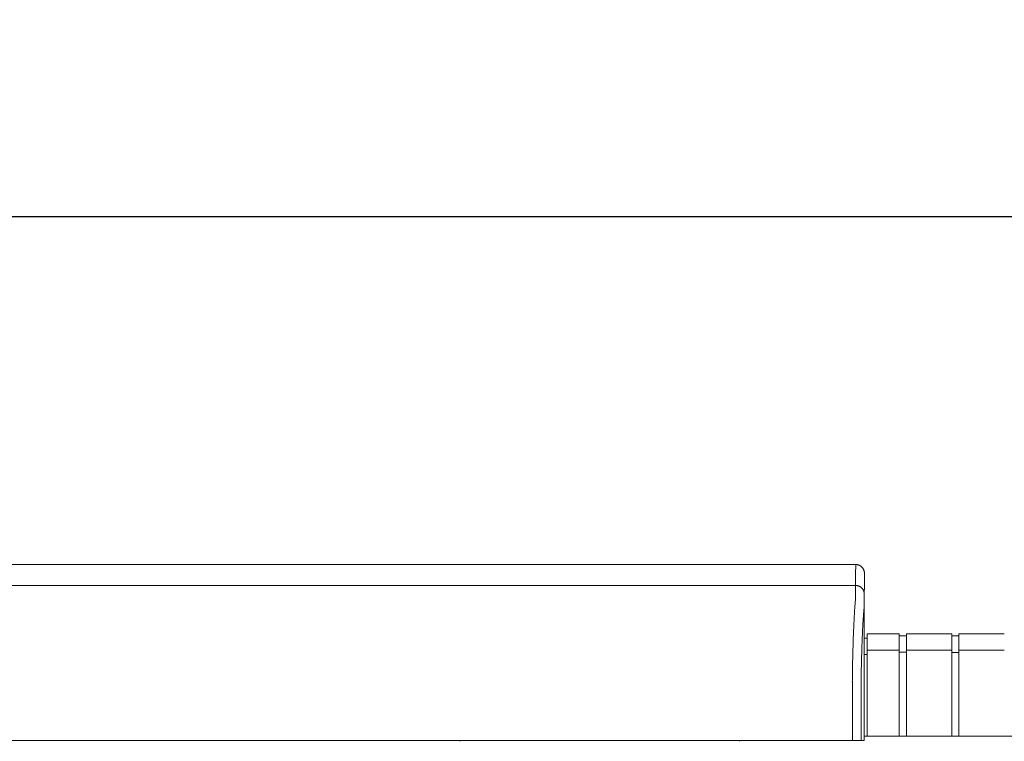
# Model space of a CAD drawing. Units: inches. Extents: x 0 to 482, y 121 to 358.
# Drawn here: x 291 to 319, y 232 to 253 of the extents above; entities that cross this region are included whole.
import ezdxf

# ---------------------------------------------------------------- set-up
doc = ezdxf.new("R2010")
doc.units = ezdxf.units.IN
doc.header["$MEASUREMENT"] = 0
doc.header["$PDMODE"] = 2
doc.header["$PDSIZE"] = 0.03
doc.layers.add('Unnamed [1]', color=7, linetype='Continuous', lineweight=0)
doc.styles.add('CK_TEXT_STYLE_0019', font='times.ttf', dxfattribs={"width": 0.75, "height": 2})
doc.styles.add('CK_TEXT_STYLE_0021', font='txt', dxfattribs={"width": 0.75, "height": 2.5})
doc.dimstyles.new('KEYCREATOR_DIMSTYLE', dxfattribs={"dimtxt": 2, "dimasz": 2, "dimexe": 0.5, "dimexo": 0.5, "dimgap": 0.5, "dimtad": 0, "dimtih": 1, "dimtoh": 1, "dimdec": 3, "dimzin": 4, "dimdsep": 46, "dimtxsty": 'CK_TEXT_STYLE_0019', "dimsah": 1, "dimcen": 0, "dimadec": 3, "dimazin": 0, "dimtfac": 1, "dimtdec": 3, "dimtofl": 0, "dimtmove": 0, "dimatfit": 3, "dimfxl": 1, "dimtolj": 1, "dimtzin": 0, "dimarcsym": 0})

# ---------------------------------------------------------------- blocks, each defined once
blk = doc.blocks.new('*D13')
at = {"layer": 'Defpoints', "color": 0}
for p in [(358.099, 247.061), (124.969, 234.536), (358.099, 234.527)]:
    blk.add_point(p, dxfattribs=at)
at = {"layer": 'Unnamed [1]', "color": 18, "lineweight": -2, "true_color": 0x000000}
for p, q in [((124.969, 235.161), (124.969, 247.686)), ((358.099, 235.152), (358.099, 247.686)), ((127.469, 247.061), (235.714, 247.061)), ((355.599, 247.061), (248.323, 247.061))]:
    blk.add_line(p, q, dxfattribs=at)
at = {"layer": 'Unnamed [1]', "color": 18, "true_color": 0x000000}
for points in [[(127.469, 247.478), (127.469, 246.645), (124.969, 247.061)], [(355.599, 246.645), (355.599, 247.478), (358.099, 247.061)]]:
    blk.add_solid(points, dxfattribs=at)
at = {"layer": 'Unnamed [1]', "color": 18, "lineweight": 0, "true_color": 0x000000, "insert": (242.018, 247.061), "char_height": 2.5, "attachment_point": 5, "line_spacing_factor": 0.96, "style": 'CK_TEXT_STYLE_0021'}
blk.add_mtext('\\A1;19\'- 5-1/4"\\P{TOP}', dxfattribs=at)

msp = doc.modelspace()

# ---------------------------------------------------------------- linework, layer by layer
at = {"layer": 'Unnamed [1]', "color": 18, "linetype": 'Continuous', "lineweight": 0, "true_color": 0x000000}
for p, q in [((314.9121318, 236.8382028), (314.9121325, 236.8380566)), ((314.9121325, 236.8382027), (314.9121322, 236.8381297)), ((314.9863691, 235.1004981), (315.9063691, 235.1004981)), ((314.9863691, 235.1004981), (314.9863691, 234.5779668)), ((315.9063691, 235.1004981), (315.9063691, 234.5779668)), ((316.1163691, 235.1004981), (317.4163691, 235.1004981)), ((316.1163691, 235.1004981), (316.1163691, 234.5779668)), ((317.4163691, 235.1004981), (317.4163691, 234.5779668)), ((317.4163691, 235.1004981), (317.4163691, 234.5779668)), ((317.6213691, 235.1004981), (317.6213691, 234.5779668)), ((317.6213691, 235.1004981), (318.9213691, 235.1004981)), ((314.9080575, 234.9804981), (314.9863691, 234.9804981)), ((315.9063691, 235.0404981), (316.1163691, 235.0404981)), ((317.4163691, 235.0404981), (317.6213691, 235.0404981)), ((314.9863691, 234.5118859), (314.9080368, 234.5118859)), ((315.9063691, 234.6318859), (314.9863691, 234.6318859)), ((314.9863691, 234.5776574), (314.9863691, 232.164208)), ((315.9063691, 234.5776574), (315.9063691, 232.164208)), ((316.1163691, 234.5718859), (315.9063691, 234.5718859)), ((316.1163691, 234.6282859), (317.4163691, 234.6282859)), ((316.1163691, 234.5776574), (316.1163691, 232.164208)), ((317.4163691, 234.5776574), (317.4163691, 232.164208)), ((317.4163691, 234.5776574), (317.4163691, 232.164208)), ((317.6182896, 234.5668859), (317.4163691, 234.5668859)), ((318.9213691, 234.6282859), (317.6213691, 234.6282859)), ((317.6213691, 234.5776574), (317.6213691, 232.164208)), ((314.9093969, 234.3381661), (314.9092535, 232.5381649)), ((303.3282512, 232.0186813), (303.3282512, 232.0374223)), ((303.3282512, 232.0186813), (303.3282512, 232.0374223)), ((311.3282512, 232.0381722), (311.3282512, 232.0186813)), ((311.3282512, 232.0381722), (311.3282512, 232.0186813)), ((314.909253, 232.164208), (320.1095358, 232.164208))]:
    msp.add_line(p, q, dxfattribs=at)
at = {"layer": 'Unnamed [1]', "color": 18, "linetype": 'Continuous', "lineweight": 0}
for points in [[(314.6621325, 237.0881666), (314.672056, 237.0879698), (314.6819283, 237.0873822), (314.6917389, 237.0864084), (314.7014773, 237.0850525), (314.7111331, 237.0833189), (314.7206956, 237.0812121), (314.7301544, 237.0787363), (314.7394991, 237.0758959), (314.7487191, 237.0726952), (314.7578039, 237.0691386), (314.7667431, 237.0652304), (314.7755261, 237.060975), (314.7841425, 237.0563767), (314.7925817, 237.0514399), (314.8008333, 237.046169), (314.8088867, 237.0405682), (314.8167315, 237.0346419), (314.8243572, 237.0283945), (314.8317533, 237.0218303), (314.8389092, 237.0149537), (314.8457868, 237.0077988), (314.852352, 237.0004038), (314.8586003, 236.9927792), (314.8645274, 236.9849356), (314.870129, 236.9768833), (314.8754007, 236.9686329), (314.8803382, 236.9601949), (314.8849371, 236.9515798), (314.8891931, 236.9427981), (314.8931019, 236.9338602), (314.896659, 236.9247767), (314.8998601, 236.9155581), (314.9027009, 236.9062148), (314.9051771, 236.8967573), (314.9072843, 236.8871962), (314.909018, 236.8775419), (314.9103741, 236.8678049), (314.9113481, 236.8579957), (314.9119357, 236.8481249), (314.9121325, 236.8382028)], [(314.6621325, 237.0881666), (314.672056, 237.0879698), (314.6819283, 237.0873822), (314.6917389, 237.0864084), (314.7014773, 237.0850525), (314.711133, 237.0833189), (314.7206956, 237.0812121), (314.7301544, 237.0787363), (314.7394991, 237.0758959), (314.748719, 237.0726952), (314.7578039, 237.0691386), (314.766743, 237.0652304), (314.775526, 237.060975), (314.7841424, 237.0563767), (314.7925816, 237.0514399), (314.8008331, 237.046169), (314.8088866, 237.0405682), (314.8167314, 237.0346419), (314.824357, 237.0283945), (314.8317531, 237.0218303), (314.838909, 237.0149537), (314.8457866, 237.0077988), (314.8523517, 237.0004038), (314.8586, 236.9927792), (314.8645271, 236.9849356), (314.8701287, 236.9768833), (314.8754004, 236.9686329), (314.8803379, 236.9601949), (314.8849368, 236.9515798), (314.8891927, 236.9427981), (314.8931014, 236.9338602), (314.8966585, 236.9247767), (314.8998597, 236.9155581), (314.9027005, 236.9062148), (314.9051766, 236.8967573), (314.9072837, 236.8871962), (314.9090175, 236.8775419), (314.9103735, 236.8678049), (314.9113475, 236.8579957), (314.911935, 236.8481249), (314.9121318, 236.8382028)], [(314.6593841, 236.4881666), (314.6693076, 236.4879698), (314.6791799, 236.4873822), (314.6889905, 236.4864084), (314.6987289, 236.4850525), (314.7083846, 236.4833189), (314.7179472, 236.4812121), (314.727406, 236.4787363), (314.7367507, 236.4758959), (314.7459707, 236.4726952), (314.7550555, 236.4691386), (314.7639947, 236.4652304), (314.7727777, 236.460975), (314.781394, 236.4563767), (314.7898332, 236.4514399), (314.7980848, 236.446169), (314.8061383, 236.4405682), (314.8139831, 236.4346419), (314.8216088, 236.4283945), (314.8290048, 236.4218303), (314.8361608, 236.4149537), (314.8430384, 236.4077988), (314.8496035, 236.4004038), (314.8558518, 236.3927792), (314.861779, 236.3849356), (314.8673805, 236.3768833), (314.8726523, 236.3686329), (314.8775898, 236.3601949), (314.8821887, 236.3515798), (314.8864447, 236.3427981), (314.8903534, 236.3338602), (314.8939105, 236.3247767), (314.8971117, 236.3155581), (314.8999525, 236.3062148), (314.9024287, 236.2967573), (314.9045358, 236.2871962), (314.9062696, 236.2775419), (314.9076257, 236.2678049), (314.9085997, 236.2579957), (314.9091873, 236.2481249), (314.9093841, 236.2382028)], [(314.6593841, 236.4881666), (314.6693076, 236.4879697), (314.6791799, 236.4873821), (314.6889904, 236.4864081), (314.6987288, 236.4850521), (314.7083845, 236.4833183), (314.717947, 236.4812111), (314.7274058, 236.478735), (314.7367504, 236.4758942), (314.7459704, 236.472693), (314.7550552, 236.4691359), (314.7639944, 236.4652272), (314.7727773, 236.4609712), (314.7813937, 236.4563723), (314.7898329, 236.4514348), (314.7980844, 236.4461631), (314.8061379, 236.4405615), (314.8139827, 236.4346344), (314.8216083, 236.4283861), (314.8290044, 236.421821), (314.8361604, 236.4149434), (314.843038, 236.4077874), (314.8496031, 236.4003913), (314.8558514, 236.3927656), (314.8617786, 236.3849208), (314.8673802, 236.3768674), (314.8726519, 236.3686158), (314.8775894, 236.3601765), (314.8821883, 236.3515601), (314.8864444, 236.3427771), (314.8903531, 236.3338379), (314.8939102, 236.3247531), (314.8971114, 236.315533), (314.8999522, 236.3061883), (314.9024284, 236.2967295), (314.9045355, 236.2871669), (314.9062693, 236.2775112), (314.9076254, 236.2677727), (314.9085994, 236.2579621), (314.9091869, 236.2480898), (314.9093838, 236.2381662)], [(314.6584046, 236.1321659), (314.6568237, 236.1077445), (314.6548288, 236.0825509), (314.6525337, 236.0565914), (314.6500521, 236.0298721), (314.6474979, 236.0023994), (314.6449847, 235.9741793), (314.642603, 235.9452188), (314.6403488, 235.9155265), (314.6381949, 235.8851118), (314.6361141, 235.8539839), (314.6340791, 235.8221521), (314.6320626, 235.7896257), (314.6300425, 235.7564139), (314.628017, 235.7225258), (314.6259896, 235.6879701), (314.6239636, 235.6527559), (314.6219425, 235.6168921), (314.6199297, 235.5803875), (314.6179284, 235.5432511), (314.6159422, 235.5054918), (314.6139745, 235.4671184), (314.6120286, 235.42814), (314.6101079, 235.3885655), (314.6082158, 235.3484037), (314.6063553, 235.3076634), (314.6045272, 235.2663535), (314.6027319, 235.2244824), (314.6009699, 235.1820587), (314.5992416, 235.1390911), (314.5975474, 235.0955882), (314.5958877, 235.0515584), (314.594263, 235.0070105), (314.5926735, 234.961953), (314.5911198, 234.9163946), (314.5896023, 234.8703437), (314.5881214, 234.8238091), (314.5866774, 234.7767993), (314.5852709, 234.7293229), (314.5839022, 234.6813885), (314.5825717, 234.6330046), (314.5812799, 234.58418), (314.5800271, 234.5349232), (314.5788138, 234.4852427), (314.5776404, 234.4351473), (314.5765074, 234.3846454), (314.575415, 234.3337456), (314.5743638, 234.2824567), (314.5733541, 234.2307871)], [(314.5658668, 233.7406076), (314.5661495, 233.7615819), (314.5664373, 233.7825115), (314.5667301, 233.8033961), (314.5670279, 233.824235), (314.5673308, 233.845028), (314.5676387, 233.8657744), (314.5679516, 233.886474), (314.5682695, 233.9071263), (314.5685924, 233.9277307), (314.5689203, 233.948287), (314.5692532, 233.9687945), (314.569591, 233.989253), (314.5699339, 234.0096619), (314.5702816, 234.0300208), (314.5706343, 234.0503292), (314.570992, 234.0705867), (314.5713546, 234.0907929), (314.5717221, 234.1109474), (314.5720946, 234.1310496), (314.5724719, 234.1510991), (314.5728542, 234.1710956), (314.5732414, 234.1910385), (314.5736334, 234.2109274), (314.5740304, 234.2307618)], [(314.5740903, 234.2322737), (314.5736889, 234.2123365), (314.5732927, 234.1923498), (314.5729014, 234.1723143), (314.5725153, 234.1522306), (314.5721343, 234.1320994), (314.5717584, 234.1119214), (314.5713877, 234.0916973), (314.571022, 234.0714278), (314.5706615, 234.0511134), (314.5703062, 234.030755), (314.569956, 234.0103531), (314.569611, 233.9899085), (314.5692712, 233.9694218), (314.5689366, 233.9488937), (314.5686072, 233.928325), (314.568283, 233.9077161), (314.5679641, 233.8870679), (314.5676503, 233.8663811), (314.5673419, 233.8456562), (314.5670386, 233.824894), (314.5667407, 233.8040951), (314.566448, 233.7832602), (314.5661606, 233.7623901), (314.5658785, 233.7414853)], [(314.5733337, 234.2307921), (314.5733653, 234.2308538), (314.573397, 234.2309155), (314.5734286, 234.2309772), (314.5734602, 234.2310389), (314.5734918, 234.2311006), (314.5735234, 234.2311624), (314.573555, 234.2312241), (314.5735865, 234.2312858), (314.5736181, 234.2313475), (314.5736496, 234.2314092), (314.5736812, 234.231471), (314.5737127, 234.2315327), (314.5737442, 234.2315944), (314.5737757, 234.2316562), (314.5738072, 234.2317179), (314.5738387, 234.2317797), (314.5738702, 234.2318414), (314.5739017, 234.2319031), (314.5739331, 234.2319649), (314.5739646, 234.2320267), (314.573996, 234.2320884), (314.5740275, 234.2321502), (314.5740589, 234.2322119), (314.5740903, 234.2322737)], [(314.5659098, 233.7406086), (314.5660056, 233.7379195), (314.5661014, 233.7352234), (314.5661971, 233.7325206), (314.5662928, 233.7298114), (314.5663884, 233.7270961), (314.5664839, 233.7243748), (314.5665793, 233.7216478), (314.5666746, 233.7189155), (314.5667698, 233.716178), (314.5668649, 233.7134356), (314.5669599, 233.7106885), (314.5670547, 233.7079371), (314.5671494, 233.7051816), (314.567244, 233.7024222), (314.5673384, 233.6996591), (314.5674326, 233.6968928), (314.5675266, 233.6941233), (314.5676205, 233.6913509), (314.5677141, 233.688576), (314.5678076, 233.6857987), (314.5679008, 233.6830194), (314.5679938, 233.6802382), (314.5680866, 233.6774555), (314.5681791, 233.6746714)], [(314.9092535, 232.5381649), (314.9092535, 232.5173324), (314.9092534, 232.4964997), (314.9092534, 232.475667), (314.9092533, 232.4548341), (314.9092533, 232.4340012), (314.9092533, 232.4131682), (314.9092532, 232.392335), (314.9092532, 232.3715018), (314.9092532, 232.3506686), (314.9092532, 232.3298353), (314.9092531, 232.3090019), (314.9092531, 232.2881685), (314.9092531, 232.267335), (314.9092531, 232.2465015), (314.909253, 232.225668), (314.909253, 232.2048344), (314.909253, 232.1840009), (314.909253, 232.1631673), (314.9092529, 232.1423338), (314.9092529, 232.1215002), (314.9092529, 232.1006667), (314.9092529, 232.0798332), (314.9092528, 232.0589997), (314.9092528, 232.0381662)]]:
    msp.add_lwpolyline(points, dxfattribs=at)
at = {"layer": 'Unnamed [1]', "color": 18, "linetype": 'Continuous', "lineweight": 0, "true_color": 0x000000, "extrusion": (0, 0, -1)}
for points in [[(-314.6591221, 236.1320999), (-314.6595308, 236.1462595), (-314.6597004, 236.1601786), (-314.6596937, 236.1738574), (-314.6595734, 236.1872962), (-314.6594025, 236.2004952), (-314.6592435, 236.2134546), (-314.6591464, 236.2261727), (-314.6591094, 236.2386394), (-314.6591179, 236.2508427), (-314.6591572, 236.2627705), (-314.6592127, 236.2744108), (-314.6592697, 236.2857515), (-314.6593162, 236.2967826), (-314.6593509, 236.3075026), (-314.659375, 236.317912), (-314.6593899, 236.3280114), (-314.6593968, 236.3378011), (-314.659397, 236.3472819), (-314.6593919, 236.3564542), (-314.6593826, 236.3653185), (-314.6593705, 236.3738753), (-314.6593568, 236.3821252), (-314.6593429, 236.3900688), (-314.65933, 236.3977065), (-314.6593192, 236.4050386), (-314.6593106, 236.4120649), (-314.6593041, 236.4187848), (-314.6592994, 236.4251977), (-314.6592965, 236.4313032), (-314.6592952, 236.4371005), (-314.6592954, 236.4425894), (-314.6592969, 236.4477691), (-314.6592995, 236.4526392), (-314.6593032, 236.4571991), (-314.6593078, 236.4614482), (-314.6593132, 236.4653861), (-314.6593192, 236.4690122), (-314.6593256, 236.472326), (-314.6593324, 236.4753269), (-314.6593393, 236.4780144), (-314.6593463, 236.4803879), (-314.6593531, 236.4824469), (-314.6593597, 236.4841909), (-314.659366, 236.4856193), (-314.6593717, 236.4867316), (-314.6593767, 236.4875273), (-314.6593809, 236.4880058), (-314.6593841, 236.4881666)], [(-314.9093838, 236.2381662), (-314.9093838, 236.2381662), (-314.9093838, 236.2381662), (-314.9093838, 236.2381662), (-314.9093838, 236.2381662), (-314.9093838, 236.2381662), (-314.9093838, 236.2381661), (-314.9093839, 236.2381661), (-314.9093839, 236.238166), (-314.9093839, 236.238166), (-314.9093839, 236.2381659), (-314.9093839, 236.2381658), (-314.9093839, 236.2381657), (-314.9093839, 236.2381656), (-314.909384, 236.2381655), (-314.909384, 236.2381654), (-314.909384, 236.2381652), (-314.909384, 236.2381651), (-314.909384, 236.2381649), (-314.909384, 236.2381648), (-314.909384, 236.2381646), (-314.9093841, 236.2381644), (-314.9093841, 236.2381642), (-314.9093841, 236.2381641), (-314.9093841, 236.2381639)]]:
    msp.add_lwpolyline(points, dxfattribs=at)
at = {"layer": 'Unnamed [1]', "color": 18, "linetype": 'Continuous', "lineweight": 0, "true_color": 0x000000}
for points in [[(314.8155537, 233.6738516), (314.8162891, 233.723861), (314.8170576, 233.7735914), (314.8178592, 233.8230358), (314.8186937, 233.8721874), (314.819561, 233.921039), (314.820461, 233.9695838), (314.8213935, 234.0178148), (314.8223583, 234.0657249), (314.8233554, 234.1133072), (314.8243846, 234.1605548), (314.8254458, 234.2074606), (314.8265388, 234.2540176), (314.8276635, 234.300219), (314.8288197, 234.3460577), (314.8300074, 234.3915267), (314.8312264, 234.4366191), (314.8324765, 234.4813278), (314.8337576, 234.525646), (314.8350696, 234.5695666), (314.8364124, 234.6130827), (314.8377857, 234.6561872), (314.8391895, 234.6988732), (314.8406237, 234.7411338), (314.842088, 234.7829619), (314.8435824, 234.8243505), (314.8451068, 234.8652928), (314.8466609, 234.9057817), (314.8482446, 234.9458102), (314.8498579, 234.9853713), (314.8515005, 235.0244582), (314.8531724, 235.0630637), (314.8548734, 235.101181), (314.8566034, 235.1388031), (314.8583622, 235.1759229), (314.8601496, 235.2125335), (314.8619657, 235.2486279), (314.8638101, 235.2841992), (314.8656829, 235.3192403), (314.8675838, 235.3537443), (314.8695126, 235.3877042), (314.8714694, 235.4211131), (314.8734539, 235.4539639), (314.875466, 235.4862497), (314.8775056, 235.5179635), (314.8795585, 235.54907), (314.8816143, 235.5795368), (314.8836789, 235.6093616), (314.8857577, 235.6385421), (314.8878565, 235.667076), (314.8899809, 235.6949609), (314.8921366, 235.7221946), (314.8943293, 235.7487747), (314.8965645, 235.7746988), (314.898848, 235.7999647), (314.9011854, 235.82457), (314.9038797, 235.8485922), (314.9066473, 235.8721415), (314.9086181, 235.8952641), (314.9093776, 235.9179192), (314.9093975, 235.939897), (314.9092381, 235.9609748), (314.9091701, 235.9810776), (314.909174, 236.0002779), (314.9092175, 236.0186547), (314.9092688, 236.0362869), (314.9092956, 236.0532535), (314.9092995, 236.0695448), (314.9093034, 236.0850973), (314.9093073, 236.099909), (314.9093113, 236.1139782), (314.9093152, 236.127303), (314.9093192, 236.1398817), (314.9093231, 236.1517123), (314.9093271, 236.1627931), (314.9093311, 236.1731222), (314.9093351, 236.1826978), (314.9093391, 236.1915181), (314.9093432, 236.1995812), (314.9093472, 236.2068853), (314.9093512, 236.2134286), (314.9093553, 236.2192093), (314.9093593, 236.2242255), (314.9093634, 236.2284754), (314.9093675, 236.2319571), (314.9093715, 236.2346689), (314.9093756, 236.2366089), (314.9093797, 236.2377753), (314.9093838, 236.2381662)], [(314.9148787, 236.2381638), (314.9148787, 236.2381641), (314.9148787, 236.2381642), (314.9148787, 236.2381644), (314.9148787, 236.2381646), (314.9148787, 236.2381648), (314.9148788, 236.2381649), (314.9148788, 236.2381651), (314.9148788, 236.2381652), (314.9148788, 236.2381654), (314.9148788, 236.2381655), (314.9148788, 236.2381656), (314.9148788, 236.2381657), (314.9148788, 236.2381658), (314.9148789, 236.2381659), (314.9148789, 236.2381659), (314.9148789, 236.238166), (314.9148789, 236.2381661), (314.9148789, 236.2381661), (314.9148789, 236.2381662), (314.9148789, 236.2381662), (314.914879, 236.2381662), (314.914879, 236.2381662), (314.914879, 236.2381662), (314.914879, 236.2381662)]]:
    msp.add_lwpolyline(points, dxfattribs=at)
at = {"layer": 'Unnamed [1]', "color": 18, "linetype": 'Continuous', "lineweight": 0}
for points in [[(314.6621325, 237.0881666, 0), (313.3162992, 237.0881684, 0), (311.9704659, 237.0881702, 0), (310.6246325, 237.088172, 0), (309.2787992, 237.0881738, 0), (307.9329659, 237.0881756, 0), (306.5871325, 237.0881774, 0), (305.2412992, 237.0881792, 0), (303.8954659, 237.088181, 0), (302.5496326, 237.0881828, 0), (301.2037992, 237.0881846, 0), (299.8579659, 237.0881864, 0), (298.5121326, 237.0881882, 0), (297.1662992, 237.08819, 0), (295.8204659, 237.0881918, 0), (294.4746326, 237.0881936, 0), (293.1287993, 237.0881954, 0), (291.7829659, 237.0881972, 0), (290.4371326, 237.088199, 0)], [(314.6621325, 237.0881666, 0), (314.662018, 237.0631666, 0), (314.6619035, 237.0381666, 0), (314.661789, 237.0131666, 0), (314.6616744, 236.9881666, 0), (314.6615599, 236.9631666, 0), (314.6614454, 236.9381666, 0), (314.6613309, 236.9131666, 0), (314.6612164, 236.8881666, 0), (314.6611019, 236.8631666, 0), (314.6609873, 236.8381666, 0), (314.6608728, 236.8131666, 0), (314.6607583, 236.7881666, 0), (314.6606438, 236.7631666, 0), (314.6605293, 236.7381666, 0), (314.6604148, 236.7131666, 0), (314.6603002, 236.6881666, 0), (314.6601857, 236.6631666, 0), (314.6600712, 236.6381666, 0), (314.6599567, 236.6131666, 0), (314.6598422, 236.5881666, 0), (314.6597276, 236.5631666, 0), (314.6596131, 236.5381666, 0), (314.6594986, 236.5131666, 0), (314.6593841, 236.4881666, 0)], [(314.9121322, 236.8381297, 0), (314.9120177, 236.8131462, 0), (314.9119033, 236.7881628, 0), (314.9117889, 236.7631793, 0), (314.9116744, 236.7381959, 0), (314.91156, 236.7132124, 0), (314.9114455, 236.688229, 0), (314.9113311, 236.6632455, 0), (314.9112166, 236.6382621, 0), (314.9111022, 236.6132786, 0), (314.9109878, 236.5882952, 0), (314.9108733, 236.5633117, 0), (314.9107589, 236.5383283, 0), (314.9106444, 236.5133448, 0), (314.91053, 236.4883614, 0), (314.9104156, 236.4633779, 0), (314.9103011, 236.4383945, 0), (314.9101867, 236.413411, 0), (314.9100722, 236.3884276, 0), (314.9099578, 236.3634441, 0), (314.9098433, 236.3384607, 0), (314.9097289, 236.3134772, 0), (314.9096145, 236.2884938, 0), (314.9095, 236.2635103, 0), (314.9093856, 236.2385269, 0)], [(290.4343842, 236.488199, 0), (291.7802175, 236.4881972, 0), (293.1260508, 236.4881954, 0), (294.4718842, 236.4881936, 0), (295.8177175, 236.4881918, 0), (297.1635508, 236.48819, 0), (298.5093841, 236.4881882, 0), (299.8552175, 236.4881864, 0), (301.2010508, 236.4881846, 0), (302.5468841, 236.4881828, 0), (303.8927175, 236.488181, 0), (305.2385508, 236.4881792, 0), (306.5843841, 236.4881774, 0), (307.9302174, 236.4881756, 0), (309.2760508, 236.4881738, 0), (310.6218841, 236.488172, 0), (311.9677174, 236.4881702, 0), (313.3135508, 236.4881684, 0), (314.6593841, 236.4881666, 0)], [(314.9093856, 236.2385269, 0), (314.9093855, 236.2385134, 0), (314.9093855, 236.2384999, 0), (314.9093854, 236.2384864, 0), (314.9093853, 236.2384729, 0), (314.9093853, 236.2384593, 0), (314.9093852, 236.2384458, 0), (314.9093851, 236.2384323, 0), (314.9093851, 236.2384188, 0), (314.909385, 236.2384053, 0), (314.909385, 236.2383918, 0), (314.9093849, 236.2383783, 0), (314.9093848, 236.2383648, 0), (314.9093848, 236.2383513, 0), (314.9093847, 236.2383378, 0), (314.9093846, 236.2383243, 0), (314.9093846, 236.2383108, 0), (314.9093845, 236.2382973, 0), (314.9093845, 236.2382838, 0), (314.9093844, 236.2382703, 0), (314.9093843, 236.2382568, 0), (314.9093843, 236.2382433, 0), (314.9093842, 236.2382298, 0), (314.9093842, 236.2382163, 0), (314.9093841, 236.2382028, 0)], [(314.9093969, 234.3381661, 0), (314.9093964, 234.4173478, 0), (314.9093959, 234.4965295, 0), (314.9093955, 234.5757112, 0), (314.909395, 234.6548929, 0), (314.9093945, 234.7340746, 0), (314.9093941, 234.8132563, 0), (314.9093936, 234.892438, 0), (314.9093931, 234.9716197, 0), (314.9093926, 235.0508014, 0), (314.9093922, 235.1299831, 0), (314.9093917, 235.2091648, 0), (314.9093912, 235.2883465, 0), (314.9093908, 235.3675282, 0), (314.9093903, 235.4467099, 0), (314.9093898, 235.5258916, 0), (314.9093893, 235.6050733, 0), (314.9093889, 235.684255, 0), (314.9093884, 235.7634367, 0), (314.9093879, 235.8426184, 0), (314.9093875, 235.9218001, 0), (314.909387, 236.0009818, 0), (314.9093865, 236.0801635, 0), (314.909386, 236.1593451, 0), (314.9093856, 236.2385268, 0)], [(314.9148772, 236.2385274, 0), (314.9148772, 236.2385139, 0), (314.9148773, 236.2385004, 0), (314.9148774, 236.2384868, 0), (314.9148774, 236.2384733, 0), (314.9148775, 236.2384598, 0), (314.9148776, 236.2384463, 0), (314.9148776, 236.2384327, 0), (314.9148777, 236.2384192, 0), (314.9148777, 236.2384057, 0), (314.9148778, 236.2383922, 0), (314.9148779, 236.2383786, 0), (314.9148779, 236.2383651, 0), (314.914878, 236.2383516, 0), (314.914878, 236.2383381, 0), (314.9148781, 236.2383245, 0), (314.9148782, 236.238311, 0), (314.9148782, 236.2382975, 0), (314.9148783, 236.2382839, 0), (314.9148784, 236.2382704, 0), (314.9148784, 236.2382569, 0), (314.9148785, 236.2382434, 0), (314.9148785, 236.2382298, 0), (314.9148786, 236.2382163, 0), (314.9148787, 236.2382028, 0)], [(314.5681787, 232.0381667, 0), (314.5681788, 232.1063544, 0), (314.5681789, 232.1745421, 0), (314.568179, 232.2427298, 0), (314.5681791, 232.3109175, 0), (314.5681792, 232.3791052, 0), (314.5681793, 232.4472929, 0), (314.5681794, 232.5154806, 0), (314.5681795, 232.5836683, 0), (314.5681796, 232.651856, 0), (314.5681797, 232.7200437, 0), (314.5681798, 232.7882314, 0), (314.5681798, 232.8564191, 0), (314.5681799, 232.9246068, 0), (314.56818, 232.9927945, 0), (314.5681801, 233.0609822, 0), (314.5681802, 233.1291699, 0), (314.5681803, 233.1973576, 0), (314.5681804, 233.2655453, 0), (314.5681805, 233.3337329, 0), (314.5681806, 233.4019206, 0), (314.5681807, 233.4701083, 0), (314.5681808, 233.538296, 0), (314.5681809, 233.6064837, 0), (314.5681809, 233.6746714, 0)], [(314.8154958, 233.6738516, 0), (314.8154957, 233.605698, 0), (314.8154956, 233.5375445, 0), (314.8154955, 233.4693909, 0), (314.8154954, 233.4012374, 0), (314.8154953, 233.3330838, 0), (314.8154952, 233.2649303, 0), (314.8154952, 233.1967767, 0), (314.8154951, 233.1286232, 0), (314.815495, 233.0604696, 0), (314.8154949, 232.9923161, 0), (314.8154948, 232.9241625, 0), (314.8154947, 232.856009, 0), (314.8154946, 232.7878554, 0), (314.8154945, 232.7197019, 0), (314.8154944, 232.6515483, 0), (314.8154943, 232.5833948, 0), (314.8154942, 232.5152412, 0), (314.8154941, 232.4470877, 0), (314.8154941, 232.3789341, 0), (314.815494, 232.3107806, 0), (314.8154939, 232.242627, 0), (314.8154938, 232.1744735, 0), (314.8154937, 232.1063199, 0), (314.8154936, 232.0381664, 0)], [(298.4160056, 232.0381883, 0), (297.7507559, 232.0381892, 0), (297.0855062, 232.0381901, 0), (296.4202566, 232.038191, 0), (295.7550069, 232.0381919, 0), (295.0897572, 232.0381928, 0), (294.4245075, 232.0381937, 0), (293.7592579, 232.0381946, 0), (293.0940082, 232.0381955, 0), (292.4287585, 232.0381964, 0), (291.7635088, 232.0381972, 0), (291.0982591, 232.0381981, 0), (290.4330095, 232.038199, 0)], [(298.509083, 232.0381882, 0), (298.5052047, 232.0381882, 0), (298.5013265, 232.0381882, 0), (298.4974483, 232.0381882, 0), (298.4935701, 232.0381882, 0), (298.4896918, 232.0381882, 0), (298.4858136, 232.0381882, 0), (298.4819354, 232.0381882, 0), (298.4780572, 232.0381882, 0), (298.474179, 232.0381883, 0), (298.4703007, 232.0381883, 0), (298.4664225, 232.0381883, 0), (298.4625443, 232.0381883, 0), (298.4586661, 232.0381883, 0), (298.4547878, 232.0381883, 0), (298.4509096, 232.0381883, 0), (298.4470314, 232.0381883, 0), (298.4431532, 232.0381883, 0), (298.4392749, 232.0381883, 0), (298.4353967, 232.0381883, 0), (298.4315185, 232.0381883, 0), (298.4276403, 232.0381883, 0), (298.4237621, 232.0381883, 0), (298.4198838, 232.0381883, 0), (298.4160056, 232.0381883, 0)], [(298.6021603, 232.0381881, 0), (298.5982821, 232.0381881, 0), (298.5944039, 232.0381881, 0), (298.5905257, 232.0381881, 0), (298.5866474, 232.0381881, 0), (298.5827692, 232.0381881, 0), (298.578891, 232.0381881, 0), (298.5750128, 232.0381881, 0), (298.5711345, 232.0381881, 0), (298.5672563, 232.0381881, 0), (298.5633781, 232.0381881, 0), (298.5594999, 232.0381881, 0), (298.5556216, 232.0381881, 0), (298.5517434, 232.0381881, 0), (298.5478652, 232.0381882, 0), (298.543987, 232.0381882, 0), (298.5401088, 232.0381882, 0), (298.5362305, 232.0381882, 0), (298.5323523, 232.0381882, 0), (298.5284741, 232.0381882, 0), (298.5245959, 232.0381882, 0), (298.5207176, 232.0381882, 0), (298.5168394, 232.0381882, 0), (298.5129612, 232.0381882, 0), (298.509083, 232.0381882, 0)], [(314.568177, 232.0381667, 0), (313.9029263, 232.0381676, 0), (313.2376756, 232.0381685, 0), (312.5724249, 232.0381694, 0), (311.9071742, 232.0381703, 0), (311.2419235, 232.0381711, 0), (310.5766728, 232.038172, 0), (309.9114221, 232.0381729, 0), (309.2461714, 232.0381738, 0), (308.5809207, 232.0381747, 0), (307.91567, 232.0381756, 0), (307.2504193, 232.0381765, 0), (306.5851686, 232.0381774, 0), (305.9199179, 232.0381783, 0), (305.2546673, 232.0381792, 0), (304.5894166, 232.0381801, 0), (303.9241659, 232.038181, 0), (303.2589152, 232.0381818, 0), (302.5936645, 232.0381827, 0), (301.9284138, 232.0381836, 0), (301.2631631, 232.0381845, 0), (300.5979124, 232.0381854, 0), (299.9326617, 232.0381863, 0), (299.267411, 232.0381872, 0), (298.6021603, 232.0381881, 0)], [(314.8154936, 232.0381664, 0), (314.8147927, 232.0381664, 0), (314.8137379, 232.0381664, 0), (314.812333, 232.0381664, 0), (314.810582, 232.0381664, 0), (314.8084887, 232.0381664, 0), (314.806057, 232.0381664, 0), (314.8032908, 232.0381664, 0), (314.8001939, 232.0381664, 0), (314.7967702, 232.0381664, 0), (314.7930236, 232.0381664, 0), (314.788958, 232.0381664, 0), (314.7845773, 232.0381664, 0), (314.7798853, 232.0381664, 0), (314.7748859, 232.0381664, 0), (314.769583, 232.0381664, 0), (314.7639804, 232.0381664, 0), (314.7580821, 232.0381664, 0), (314.7518919, 232.0381664, 0), (314.7454137, 232.0381665, 0), (314.7386513, 232.0381665, 0), (314.7316383, 232.0381665, 0), (314.7244114, 232.0381665, 0), (314.7169799, 232.0381665, 0), (314.7093529, 232.0381665, 0), (314.7015395, 232.0381665, 0), (314.6935488, 232.0381665, 0), (314.68539, 232.0381665, 0), (314.6770721, 232.0381665, 0), (314.6686044, 232.0381666, 0), (314.659996, 232.0381666, 0), (314.6512559, 232.0381666, 0), (314.6423933, 232.0381666, 0), (314.6334174, 232.0381666, 0), (314.6243372, 232.0381666, 0), (314.615162, 232.0381666, 0), (314.6059008, 232.0381666, 0), (314.5965627, 232.0381667, 0), (314.5871569, 232.0381667, 0), (314.5776926, 232.0381667, 0), (314.5681787, 232.0381667, 0)], [(314.9092528, 232.0381662, 0), (314.9053486, 232.0381662, 0), (314.9014444, 232.0381662, 0), (314.8975402, 232.0381663, 0), (314.8936359, 232.0381663, 0), (314.8897317, 232.0381663, 0), (314.8858275, 232.0381663, 0), (314.8819233, 232.0381663, 0), (314.8780191, 232.0381663, 0), (314.8741148, 232.0381663, 0), (314.8702106, 232.0381663, 0), (314.8663064, 232.0381663, 0), (314.8624022, 232.0381663, 0), (314.858498, 232.0381663, 0), (314.8545937, 232.0381663, 0), (314.8506895, 232.0381663, 0), (314.8467853, 232.0381663, 0), (314.8428811, 232.0381663, 0), (314.8389769, 232.0381663, 0), (314.8350727, 232.0381663, 0), (314.8311684, 232.0381663, 0), (314.8272642, 232.0381663, 0), (314.82336, 232.0381664, 0), (314.8194558, 232.0381664, 0), (314.8155516, 232.0381664, 0)]]:
    msp.add_polyline3d(points, dxfattribs=at)

# ---------------------------------------------------------------- dimensions: what is measured, and where the dimension line sits
at = {"layer": 'Unnamed [1]', "color": 18, "lineweight": 0, "true_color": 0x000000}
dim = msp.add_linear_dim(base=(358.099228, 247.0613098), p1=(124.9692764, 234.5357443), p2=(358.099228, 234.5269065), text='19\'- 5-1/4"\\P{TOP}', dimstyle='KEYCREATOR_DIMSTYLE', override={"dimtxt": 2.5, "dimasz": 2.5, "dimexe": 0.625, "dimexo": 0.625, "dimgap": 0.625, "dimdec": 6, "dimlunit": 3, "dimtxsty": 'CK_TEXT_STYLE_0021', "dimadec": 0, "dimtdec": 6}, dxfattribs=at)
dim.commit()
dim.dimension.update_dxf_attribs({"geometry": '*D13', "text_midpoint": (242.0181732, 247.0613098), "dimtype": 160})

doc.saveas('drawing.dxf')
